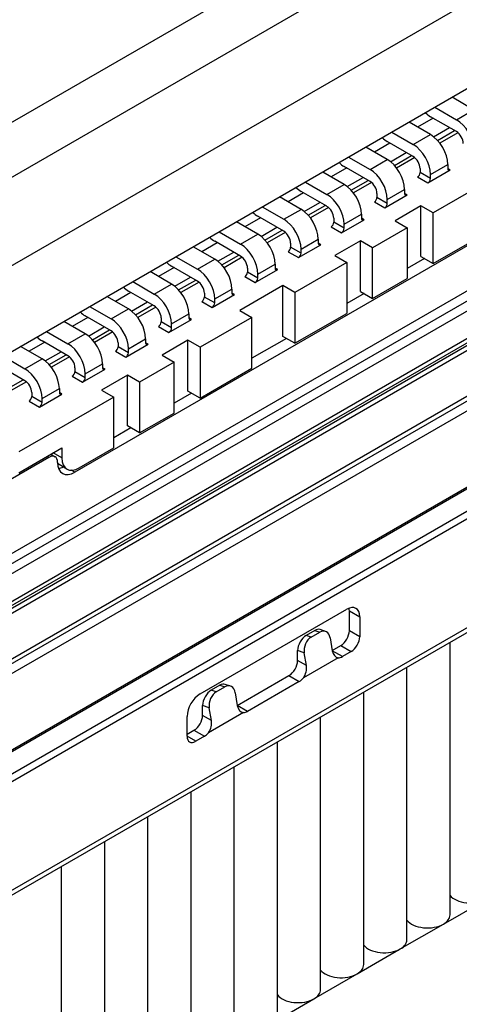
# Model space of a CAD drawing. Units: millimetres. Extents: x 23 to 826, y 21 to 577.
# Drawn here: x 651 to 653, y 442 to 446 of the extents above; entities that cross this region are included whole.
import ezdxf

# ---------------------------------------------------------------- set-up
doc = ezdxf.new("R2010")
doc.units = ezdxf.units.MM
doc.header["$LTSCALE"] = 2
doc.layers.add('Visible Tangent Edges(TDC)', color=179, linetype='Continuous', lineweight=25)
doc.layers.add('表示ｴｯｼﾞ(TDC)', color=7, linetype='Continuous', lineweight=25)

msp = doc.modelspace()

# ---------------------------------------------------------------- linework, layer by layer
at = {"layer": 'Visible Tangent Edges(TDC)'}
for p, q in [((656.034, 446.1402), (648.863, 442.0001)), ((653.1981, 445.4255), (653.2688, 445.4664)), ((653.0213, 445.3235), (653.092, 445.3643)), ((652.8445, 445.2214), (652.9152, 445.2622)), ((653.092, 445.201), (653.1627, 445.2418)), ((653.092, 445.1847), (653.0496, 445.2092)), ((653.1733, 445.2194), (653.1627, 445.2255)), ((652.6677, 445.1193), (652.7384, 445.1602)), ((653.039, 445.1908), (653.0814, 445.1663)), ((652.9152, 445.0989), (652.9859, 445.1398)), ((652.9965, 445.1173), (652.9859, 445.1234)), ((652.8622, 445.0887), (652.9046, 445.0642)), ((652.9152, 445.0826), (652.8728, 445.1071)), ((652.491, 445.0173), (652.5617, 445.0581)), ((652.7384, 444.9969), (652.8092, 445.0377)), ((652.7384, 444.9805), (652.696, 445.005)), ((652.8198, 445.0152), (652.8092, 445.0214)), ((652.6854, 444.9867), (652.7278, 444.9622)), ((652.3142, 444.9152), (652.3849, 444.956)), ((652.5617, 444.8948), (652.6324, 444.9356)), ((652.643, 444.9132), (652.6324, 444.9193)), ((648.9519, 440.8676), (655.9452, 444.9052)), ((648.9519, 440.8676), (655.9452, 444.9052)), ((652.5086, 444.8846), (652.5511, 444.8601)), ((652.5617, 444.8785), (652.5192, 444.903)), ((652.1374, 444.8132), (652.2081, 444.854)), ((652.3849, 444.7764), (652.3425, 444.8009)), ((652.3849, 444.7927), (652.4556, 444.8336)), ((652.4662, 444.8111), (652.4556, 444.8172)), ((652.3319, 444.7825), (652.3743, 444.758)), ((651.9606, 444.7111), (652.0313, 444.7519)), ((652.2081, 444.6907), (652.2788, 444.7315)), ((652.2894, 444.7091), (652.2788, 444.7152)), ((652.1551, 444.6805), (652.1975, 444.656)), ((652.2081, 444.6744), (652.1657, 444.6988)), ((651.7838, 444.609), (651.8546, 444.6499)), ((652.0313, 444.5723), (651.9889, 444.5968)), ((652.0313, 444.5886), (652.102, 444.6294)), ((652.1127, 444.607), (652.102, 444.6131)), ((651.9783, 444.5784), (652.0207, 444.5539)), ((651.6071, 444.507), (651.6778, 444.5478)), ((651.8546, 444.4866), (651.9253, 444.5274)), ((651.8015, 444.4764), (651.844, 444.4519)), ((651.8546, 444.4702), (651.8121, 444.4947)), ((651.9359, 444.5049), (651.9253, 444.5111)), ((651.4303, 444.4049), (651.501, 444.4457)), ((651.6778, 444.3682), (651.6354, 444.3927)), ((651.6778, 444.3845), (651.7485, 444.4253)), ((651.7591, 444.4029), (651.7485, 444.409)), ((651.6247, 444.3743), (651.6672, 444.3498)), ((651.501, 444.2824), (651.5717, 444.3233)), ((651.448, 444.2722), (651.4904, 444.2477)), ((651.501, 444.2661), (651.4586, 444.2906)), ((651.5823, 444.3008), (651.5717, 444.3069)), ((651.5222, 444.0456), (651.5293, 444.0416)), ((651.5823, 444.0395), (651.547, 444.0599)), ((651.6354, 443.9803), (651.6202, 443.9891)), ((652.7597, 443.4129), (652.8021, 443.3884)), ((652.7597, 443.4129), (652.8021, 443.3884)), ((652.6031, 443.3049), (652.5829, 443.3118)), ((652.6031, 443.3049), (652.5829, 443.3118)), ((652.6182, 443.3322), (652.6385, 443.3253)), ((652.6182, 443.3322), (652.6385, 443.3253)), ((652.8021, 443.3067), (652.7597, 443.3312)), ((652.8021, 443.3067), (652.7597, 443.3312)), ((652.7243, 443.27), (652.7667, 443.2455)), ((652.7243, 443.27), (652.7667, 443.2455)), ((652.575, 443.2404), (652.5475, 443.2496)), ((652.575, 443.2404), (652.5475, 443.2496)), ((652.7314, 443.2251), (652.6896, 443.2492)), ((652.7314, 443.2251), (652.6896, 443.2492)), ((652.5835, 443.188), (652.5475, 443.2087)), ((652.5835, 443.188), (652.5475, 443.2087)), ((652.5122, 443.1475), (652.5546, 443.123)), ((652.5122, 443.1475), (652.5546, 443.123)), ((652.2293, 443.1076), (652.2496, 443.1008)), ((652.2293, 443.1076), (652.2496, 443.1008)), ((652.2142, 443.0804), (652.194, 443.0872)), ((652.2142, 443.0804), (652.194, 443.0872)), ((652.1861, 443.0158), (652.1586, 443.0251)), ((652.1861, 443.0158), (652.1586, 443.0251)), ((652.3425, 443.0005), (652.3007, 443.0247)), ((652.3425, 443.0005), (652.3007, 443.0247)), ((652.1946, 442.9634), (652.1586, 442.9842)), ((652.1946, 442.9634), (652.1586, 442.9842)), ((652.1233, 442.923), (652.1657, 442.8985)), ((652.1233, 442.923), (652.1657, 442.8985)), ((652.1303, 442.8781), (652.095, 442.8985)), ((652.1303, 442.8781), (652.095, 442.8985))]:
    msp.add_line(p, q, dxfattribs=at)
at = {"layer": '表示ｴｯｼﾞ(TDC)'}
for p, q in [((646.0315, 442.329), (660.1737, 450.4939)), ((647.4988, 442.9515), (657.3983, 448.667)), ((648.4655, 443.1469), (655.9078, 447.4437)), ((648.618, 442.8828), (656.0603, 447.1796)), ((656.0194, 446.3279), (648.8776, 442.2046)), ((648.8776, 442.1635), (655.9841, 446.2664)), ((648.8776, 442.1227), (656.0194, 446.246)), ((656.0146, 446.1121), (648.8618, 441.9824)), ((649.0544, 441.8756), (655.8426, 445.7948)), ((649.0544, 441.8756), (655.8426, 445.7948)), ((649.0544, 441.8556), (655.8073, 445.7544)), ((649.0544, 441.8556), (655.8073, 445.7544)), ((655.8426, 445.734), (649.0544, 441.8148)), ((655.8426, 445.734), (649.0544, 441.8148)), ((653.2688, 445.4664), (653.1809, 445.5171)), ((653.1101, 445.4763), (653.1981, 445.4255)), ((649.0544, 441.5028), (655.8426, 445.4219)), ((649.0544, 441.5028), (655.8426, 445.4219)), ((653.092, 445.3643), (653.0041, 445.415)), ((653.1026, 445.4317), (653.039, 445.3949)), ((653.1981, 445.3765), (653.092, 445.4378)), ((655.8158, 445.3983), (649.06, 441.4978)), ((655.8158, 445.3983), (649.06, 441.4978)), ((652.9334, 445.3742), (653.0213, 445.3235)), ((653.1049, 445.3554), (653.1698, 445.3929)), ((653.1211, 445.3403), (653.191, 445.3806)), ((653.2044, 445.372), (653.1303, 445.3292)), ((652.9258, 445.3296), (652.8622, 445.2928)), ((653.0213, 445.2745), (652.9152, 445.3357)), ((655.8426, 445.2903), (649.0544, 441.3711)), ((655.8426, 445.2903), (649.0544, 441.3711)), ((649.06, 441.407), (655.8158, 445.3075)), ((649.06, 441.407), (655.8158, 445.3075)), ((652.9152, 445.2622), (652.8273, 445.313)), ((652.9282, 445.2534), (652.993, 445.2908)), ((652.7566, 445.2722), (652.8445, 445.2214)), ((652.9443, 445.2382), (653.0142, 445.2786)), ((653.0276, 445.27), (652.9535, 445.2272)), ((653.4915, 445.2684), (653.1026, 445.0438)), ((653.1627, 445.2418), (653.1627, 445.2255)), ((652.7384, 445.1602), (652.6505, 445.2109)), ((652.749, 445.2275), (652.6854, 445.1908)), ((652.8445, 445.1724), (652.7384, 445.2337)), ((653.0496, 445.2255), (653.0496, 445.2092)), ((653.0814, 445.1663), (653.1733, 445.2194)), ((653.092, 445.1847), (653.092, 445.201)), ((652.5798, 445.1701), (652.6677, 445.1193)), ((652.7514, 445.1513), (652.8162, 445.1887)), ((652.7675, 445.1361), (652.8374, 445.1765)), ((652.8509, 445.1679), (652.7767, 445.1251)), ((652.5723, 445.1255), (652.5086, 445.0887)), ((652.6677, 445.0704), (652.5617, 445.1316)), ((652.8728, 445.1234), (652.8728, 445.1071)), ((652.9859, 445.1398), (652.9859, 445.1234)), ((652.5617, 445.0581), (652.4737, 445.1089)), ((652.5746, 445.0492), (652.6394, 445.0867)), ((652.9046, 445.0642), (652.9965, 445.1173)), ((652.9152, 445.0826), (652.9152, 445.0989)), ((652.403, 445.068), (652.491, 445.0173)), ((652.5908, 445.0341), (652.6607, 445.0744)), ((652.6741, 445.0659), (652.5999, 445.023)), ((652.8092, 445.0377), (652.8092, 445.0214)), ((653.0531, 445.0724), (652.947, 445.0112)), ((653.1026, 445.0438), (653.0531, 445.0724)), ((653.0531, 444.8642), (653.0531, 445.0724)), ((653.1026, 444.8356), (653.1026, 445.0438)), ((652.3849, 444.956), (652.297, 445.0068)), ((652.3955, 445.0234), (652.3319, 444.9867)), ((652.491, 444.9683), (652.3849, 445.0295)), ((652.696, 445.0214), (652.696, 445.005)), ((652.7278, 444.9622), (652.8198, 445.0152)), ((652.7384, 444.9805), (652.7384, 444.9969)), ((652.947, 445.0112), (652.9965, 444.9826)), ((652.2263, 444.966), (652.3142, 444.9152)), ((652.3978, 444.9472), (652.4627, 444.9846)), ((652.414, 444.932), (652.4839, 444.9724)), ((652.4973, 444.9638), (652.4231, 444.921)), ((652.9965, 444.9826), (652.8551, 444.9009)), ((652.9965, 444.9826), (652.9965, 444.7744)), ((653.2617, 444.9193), (651.6354, 443.9803)), ((652.2187, 444.9213), (652.1551, 444.8846)), ((652.3142, 444.8662), (652.2081, 444.9275)), ((652.5192, 444.9193), (652.5192, 444.903)), ((652.6324, 444.9356), (652.6324, 444.9193)), ((652.8056, 444.9295), (652.6996, 444.8683)), ((652.8551, 444.9009), (652.8056, 444.9295)), ((652.8056, 444.7213), (652.8056, 444.9295)), ((653.1026, 444.8356), (653.244, 444.9173)), ((655.9327, 444.8776), (648.9394, 440.8401)), ((655.9327, 444.8776), (648.9394, 440.8401)), ((653.9335, 444.8989), (650.9282, 443.1638)), ((653.9335, 444.8989), (650.9282, 443.1638)), ((653.9511, 444.8887), (650.9459, 443.1536)), ((653.9511, 444.8887), (650.9459, 443.1536)), ((652.2081, 444.854), (652.1202, 444.9047)), ((652.2211, 444.8451), (652.2859, 444.8826)), ((652.5511, 444.8601), (652.643, 444.9132)), ((652.5617, 444.8785), (652.5617, 444.8948)), ((652.8551, 444.6927), (652.8551, 444.9009)), ((652.0495, 444.8639), (652.1374, 444.8132)), ((652.2372, 444.83), (652.3071, 444.8703)), ((652.3205, 444.8617), (652.2464, 444.8189)), ((652.749, 444.8397), (652.5369, 444.7172)), ((652.6996, 444.8683), (652.749, 444.8397)), ((652.749, 444.8397), (652.749, 444.6315)), ((653.0672, 444.856), (652.9965, 444.8152)), ((653.0531, 444.8642), (653.1026, 444.8356)), ((652.0313, 444.7519), (651.9434, 444.8027)), ((652.0419, 444.8193), (651.9783, 444.7825)), ((652.1374, 444.7642), (652.0313, 444.8254)), ((652.3425, 444.8172), (652.3425, 444.8009)), ((652.3743, 444.758), (652.4662, 444.8111)), ((652.4556, 444.8336), (652.4556, 444.8172)), ((651.8727, 444.7619), (651.9606, 444.7111)), ((652.0443, 444.7431), (652.1091, 444.7805)), ((652.0604, 444.7279), (652.1303, 444.7682)), ((652.1438, 444.7597), (652.0696, 444.7169)), ((652.3849, 444.7764), (652.3849, 444.7927)), ((652.8551, 444.6927), (652.9965, 444.7744)), ((651.8652, 444.7172), (651.8015, 444.6805)), ((651.9606, 444.6621), (651.8546, 444.7233)), ((652.1657, 444.7152), (652.1657, 444.6988)), ((652.2788, 444.7315), (652.2788, 444.7152)), ((652.4874, 444.7458), (652.3106, 444.6437)), ((652.5369, 444.7172), (652.4874, 444.7458)), ((652.4874, 444.5376), (652.4874, 444.7458)), ((652.5369, 444.7172), (652.5369, 444.509)), ((652.8056, 444.7213), (652.8551, 444.6927)), ((651.8546, 444.6499), (651.7666, 444.7006)), ((651.8675, 444.641), (651.9323, 444.6784)), ((652.1975, 444.656), (652.2894, 444.7091)), ((652.2081, 444.6744), (652.2081, 444.6907)), ((652.8198, 444.7131), (652.749, 444.6723)), ((651.6959, 444.6598), (651.7838, 444.609)), ((651.8837, 444.6258), (651.9536, 444.6662)), ((651.967, 444.6576), (651.8928, 444.6148)), ((652.3106, 444.6437), (652.3601, 444.6152)), ((651.6778, 444.5478), (651.5899, 444.5986)), ((651.6884, 444.6152), (651.6247, 444.5784)), ((651.7838, 444.56), (651.6778, 444.6213)), ((651.9889, 444.6131), (651.9889, 444.5968)), ((652.0207, 444.5539), (652.1127, 444.607)), ((652.102, 444.6294), (652.102, 444.6131)), ((652.3601, 444.6152), (652.148, 444.4927)), ((652.3601, 444.4069), (652.3601, 444.6152)), ((652.5369, 444.509), (652.749, 444.6315)), ((651.5192, 444.5577), (651.6071, 444.507)), ((651.6907, 444.5389), (651.7556, 444.5764)), ((651.7069, 444.5238), (651.7768, 444.5641)), ((651.7902, 444.5555), (651.716, 444.5127)), ((652.0313, 444.5723), (652.0313, 444.5886)), ((651.5116, 444.5131), (651.448, 444.4764)), ((651.6071, 444.458), (651.501, 444.5192)), ((651.9253, 444.5274), (651.9253, 444.5111)), ((652.0985, 444.5213), (651.9924, 444.46)), ((652.148, 444.4927), (652.0985, 444.5213)), ((652.0985, 444.3131), (652.0985, 444.5213)), ((652.5016, 444.5294), (652.3601, 444.4478)), ((652.5369, 444.509), (652.4874, 444.5376)), ((651.501, 444.4457), (651.4131, 444.4965)), ((651.514, 444.4369), (651.5788, 444.4743)), ((651.8121, 444.5111), (651.8121, 444.4947)), ((651.844, 444.4519), (651.9359, 444.5049)), ((651.8546, 444.4702), (651.8546, 444.4866)), ((652.148, 444.4927), (652.148, 444.2845)), ((651.3424, 444.4557), (651.4303, 444.4049)), ((651.5301, 444.4217), (651.6, 444.4621)), ((651.6134, 444.4535), (651.5393, 444.4107)), ((651.9924, 444.46), (652.0419, 444.4314)), ((651.4303, 444.3559), (651.3242, 444.4172)), ((651.6354, 444.409), (651.6354, 444.3927)), ((651.6672, 444.3498), (651.7591, 444.4029)), ((651.7485, 444.4253), (651.7485, 444.409)), ((652.0419, 444.4314), (651.9005, 444.3498)), ((652.0419, 444.2232), (652.0419, 444.4314)), ((652.148, 444.2845), (652.3601, 444.4069)), ((651.3533, 444.3196), (651.4232, 444.36)), ((651.4366, 444.3514), (651.3625, 444.3086)), ((651.6778, 444.3682), (651.6778, 444.3845)), ((651.851, 444.3784), (651.745, 444.3171)), ((651.9005, 444.3498), (651.851, 444.3784)), ((651.851, 444.1702), (651.851, 444.3784)), ((651.5717, 444.3233), (651.5717, 444.3069)), ((651.745, 444.3171), (651.7945, 444.2886)), ((651.9005, 444.3498), (651.9005, 444.1416)), ((652.148, 444.2845), (652.0985, 444.3131)), ((651.7945, 444.2886), (651.4055, 444.064)), ((651.4586, 444.3069), (651.4586, 444.2906)), ((651.4904, 444.2477), (651.5823, 444.3008)), ((651.501, 444.2661), (651.501, 444.2824)), ((651.7945, 444.0803), (651.7945, 444.2886)), ((652.1127, 444.3049), (652.0419, 444.2641)), ((651.9005, 444.1416), (652.0419, 444.2232)), ((651.8652, 444.162), (651.7945, 444.1212)), ((651.9005, 444.1416), (651.851, 444.1702)), ((651.4055, 443.9783), (651.5823, 444.0803)), ((651.5823, 444.0803), (651.5823, 444.0395)), ((651.653, 443.9987), (651.7945, 444.0803)), ((651.5293, 444.0416), (650.0775, 443.2034)), ((651.5369, 444.0541), (651.5543, 444.044)), ((651.603, 443.9937), (651.5648, 444.0158)), ((652.148, 443.072), (652.749, 443.419)), ((652.148, 443.072), (652.749, 443.419)), ((652.7597, 443.3312), (652.7597, 443.4129)), ((652.7597, 443.3312), (652.7597, 443.4129)), ((652.8021, 443.3884), (652.8021, 443.3067)), ((652.8021, 443.3884), (652.8021, 443.3067)), ((652.6182, 443.3322), (652.5829, 443.3118)), ((652.6182, 443.3322), (652.5829, 443.3118)), ((652.6031, 443.3049), (652.6385, 443.3253)), ((652.6031, 443.3049), (652.6385, 443.3253)), ((652.6617, 443.3286), (652.6399, 443.3359)), ((652.6617, 443.3286), (652.6399, 443.3359)), ((652.681, 443.3016), (652.6896, 443.2492)), ((652.681, 443.3016), (652.6896, 443.2492)), ((652.6895, 443.2499), (652.7243, 443.27)), ((652.6895, 443.2499), (652.7243, 443.27)), ((653.1721, 442.1667), (653.1721, 443.2838)), ((652.5475, 443.2087), (652.5475, 443.2496)), ((652.5475, 443.2087), (652.5475, 443.2496)), ((652.5835, 443.188), (652.575, 443.2404)), ((652.5835, 443.188), (652.575, 443.2404)), ((652.7667, 443.2455), (652.7314, 443.2251)), ((652.7667, 443.2455), (652.7314, 443.2251)), ((652.7144, 443.2203), (652.5716, 443.1379)), ((652.7144, 443.2203), (652.5716, 443.1379)), ((652.9953, 442.0646), (652.9953, 443.1818)), ((652.3006, 443.0253), (652.5122, 443.1475)), ((652.3006, 443.0253), (652.5122, 443.1475)), ((652.2293, 443.1076), (652.194, 443.0872)), ((652.2293, 443.1076), (652.194, 443.0872)), ((652.2142, 443.0804), (652.2496, 443.1008)), ((652.2142, 443.0804), (652.2496, 443.1008)), ((652.2728, 443.104), (652.251, 443.1114)), ((652.2728, 443.104), (652.251, 443.1114)), ((652.5546, 443.123), (652.3425, 443.0005)), ((652.5546, 443.123), (652.3425, 443.0005)), ((652.2921, 443.0771), (652.3007, 443.0247)), ((652.2921, 443.0771), (652.3007, 443.0247)), ((652.8186, 441.9626), (652.8186, 443.0797)), ((652.1586, 442.9842), (652.1586, 443.0251)), ((652.1586, 442.9842), (652.1586, 443.0251)), ((652.095, 442.8985), (652.095, 442.9801)), ((652.095, 442.8985), (652.095, 442.9801)), ((652.3255, 442.9957), (652.1827, 442.9133)), ((652.3255, 442.9957), (652.1827, 442.9133)), ((652.1946, 442.9634), (652.1861, 443.0158)), ((652.1946, 442.9634), (652.1861, 443.0158)), ((652.6418, 441.8605), (652.6418, 442.9776)), ((652.095, 442.9066), (652.1233, 442.923)), ((652.095, 442.9066), (652.1233, 442.923)), ((652.1657, 442.8985), (652.1303, 442.8781)), ((652.1657, 442.8985), (652.1303, 442.8781)), ((652.465, 441.7584), (652.465, 442.8756)), ((652.2882, 441.6564), (652.2882, 442.7735)), ((652.1115, 441.5543), (652.1115, 442.6714)), ((651.9347, 441.4523), (651.9347, 442.5694)), ((651.7579, 441.3502), (651.7579, 442.4673)), ((651.5811, 441.2481), (651.5811, 442.3653)), ((653.145, 442.1289), (653.3218, 442.231)), ((652.9683, 442.0269), (653.145, 442.1289)), ((652.7915, 441.9248), (652.9683, 442.0269)), ((652.6147, 441.8227), (652.7915, 441.9248)), ((652.4379, 441.7207), (652.6147, 441.8227))]:
    msp.add_line(p, q, dxfattribs=at)
for centre, major_axis, ratio, start_param, end_param in [((653.092, 445.5072), (-0.0425, 0.0736), 0.57735, 2.005894, 2.356194), ((653.1981, 445.3439), (0.05, -0.0866), 0.57735, 0.785398, 2.356194), ((653.092, 445.2826), (-0.05, 0.0866), 0.57735, 3.926991, 5.497787), ((653.1981, 445.3439), (-0.02, 0.0346), 0.57735, 3.926991, 5.497787), ((652.9152, 445.4051), (-0.0425, 0.0736), 0.57735, 2.005894, 2.356194), ((653.0213, 445.2418), (0.05, -0.0866), 0.57735, 0.785398, 2.356194), ((652.7384, 445.3031), (-0.0425, 0.0736), 0.57735, 2.005894, 2.356194), ((652.9152, 445.1806), (-0.05, 0.0866), 0.57735, 3.926991, 5.497787), ((653.0213, 445.2418), (-0.02, 0.0346), 0.57735, 3.926991, 5.497787), ((652.8445, 445.1398), (0.05, -0.0866), 0.57735, 0.785398, 2.356194), ((653.039, 445.203), (-0.0075, -0.013), 0.57735, 0.785398, 2.356194), ((653.1733, 445.2316), (-0.0075, -0.013), 0.57735, 5.497787, 7.068583), ((652.7384, 445.0785), (-0.05, 0.0866), 0.57735, 3.926991, 5.497787), ((652.8445, 445.1398), (-0.02, 0.0346), 0.57735, 3.926991, 5.497787), ((653.0814, 445.1785), (0.0075, 0.013), 0.57735, 3.926991, 5.497787), ((652.5617, 445.201), (-0.0425, 0.0736), 0.57735, 2.005894, 2.356194), ((652.6677, 445.0377), (0.05, -0.0866), 0.57735, 0.785398, 2.356194), ((652.9965, 445.1295), (-0.0075, -0.013), 0.57735, 5.497787, 7.068583), ((652.8622, 445.101), (-0.0075, -0.013), 0.57735, 0.785398, 2.356194), ((652.9046, 445.0765), (0.0075, 0.013), 0.57735, 3.926991, 5.497787), ((652.3849, 445.0989), (-0.0425, 0.0736), 0.57735, 2.005894, 2.356194), ((652.5617, 444.9765), (-0.05, 0.0866), 0.57735, 3.926991, 5.497787), ((652.6677, 445.0377), (-0.02, 0.0346), 0.57735, 3.926991, 5.497787), ((652.491, 444.9356), (0.05, -0.0866), 0.57735, 0.785398, 2.356194), ((652.6854, 444.9989), (-0.0075, -0.013), 0.57735, 0.785398, 2.356194), ((652.8198, 445.0275), (-0.0075, -0.013), 0.57735, 5.497787, 7.068583), ((652.491, 444.9356), (-0.02, 0.0346), 0.57735, 3.926991, 5.497787), ((652.7278, 444.9744), (0.0075, 0.013), 0.57735, 3.926991, 5.497787), ((652.2081, 444.9969), (-0.0425, 0.0736), 0.57735, 2.005894, 2.356194), ((652.3849, 444.8744), (-0.05, 0.0866), 0.57735, 3.926991, 5.497787), ((652.643, 444.9254), (-0.0075, -0.013), 0.57735, 5.497787, 7.068583), ((652.3142, 444.8336), (0.05, -0.0866), 0.57735, 0.785398, 2.356194), ((652.5086, 444.8968), (-0.0075, -0.013), 0.57735, 0.785398, 2.356194), ((652.5511, 444.8724), (0.0075, 0.013), 0.57735, 3.926991, 5.497787), ((652.0313, 444.8948), (-0.0425, 0.0736), 0.57735, 2.005894, 2.356194), ((652.2081, 444.7723), (-0.05, 0.0866), 0.57735, 3.926991, 5.497787), ((652.3142, 444.8336), (-0.02, 0.0346), 0.57735, 3.926991, 5.497787), ((652.1374, 444.7315), (0.05, -0.0866), 0.57735, 0.785398, 2.356194), ((652.3319, 444.7948), (-0.0075, -0.013), 0.57735, 0.785398, 2.356194), ((652.4662, 444.8234), (-0.0075, -0.013), 0.57735, 5.497787, 7.068583), ((652.1374, 444.7315), (-0.02, 0.0346), 0.57735, 3.926991, 5.497787), ((652.3743, 444.7703), (0.0075, 0.013), 0.57735, 3.926991, 5.497787), ((651.8546, 444.7927), (-0.0425, 0.0736), 0.57735, 2.005894, 2.356194), ((652.0313, 444.6703), (-0.05, 0.0866), 0.57735, 3.926991, 5.497787), ((652.2894, 444.7213), (-0.0075, -0.013), 0.57735, 5.497787, 7.068583), ((651.9606, 444.6294), (0.05, -0.0866), 0.57735, 0.785398, 2.356194), ((652.1551, 444.6927), (-0.0075, -0.013), 0.57735, 0.785398, 2.356194), ((652.1975, 444.6682), (0.0075, 0.013), 0.57735, 3.926991, 5.497787), ((651.6778, 444.6907), (-0.0425, 0.0736), 0.57735, 2.005894, 2.356194), ((651.8546, 444.5682), (-0.05, 0.0866), 0.57735, 3.926991, 5.497787), ((651.9606, 444.6294), (-0.02, 0.0346), 0.57735, 3.926991, 5.497787), ((651.7838, 444.5274), (0.05, -0.0866), 0.57735, 0.785398, 2.356194), ((651.9783, 444.5907), (-0.0075, -0.013), 0.57735, 0.785398, 2.356194), ((652.1127, 444.6192), (-0.0075, -0.013), 0.57735, 5.497787, 7.068583), ((651.7838, 444.5274), (-0.02, 0.0346), 0.57735, 3.926991, 5.497787), ((652.0207, 444.5662), (0.0075, 0.013), 0.57735, 3.926991, 5.497787), ((651.501, 444.5886), (-0.0425, 0.0736), 0.57735, 2.005894, 2.356194), ((651.6778, 444.4661), (-0.05, 0.0866), 0.57735, 3.926991, 5.497787), ((651.6071, 444.4253), (0.05, -0.0866), 0.57735, 0.785398, 2.356194), ((651.8015, 444.4886), (-0.0075, -0.013), 0.57735, 0.785398, 2.356194), ((651.9359, 444.5172), (-0.0075, -0.013), 0.57735, 5.497787, 7.068583), ((651.501, 444.3641), (-0.05, 0.0866), 0.57735, 3.926991, 5.497787), ((651.6071, 444.4253), (-0.02, 0.0346), 0.57735, 3.926991, 5.497787), ((651.844, 444.4641), (0.0075, 0.013), 0.57735, 3.926991, 5.497787), ((651.4303, 444.3233), (0.05, -0.0866), 0.57735, 0.785398, 2.356194), ((651.6247, 444.3865), (-0.0075, -0.013), 0.57735, 0.785398, 2.356194), ((651.7591, 444.4151), (-0.0075, -0.013), 0.57735, 5.497787, 7.068583), ((651.4303, 444.3233), (-0.02, 0.0346), 0.57735, 3.926991, 5.497787), ((651.6672, 444.362), (0.0075, 0.013), 0.57735, 3.926991, 5.497787), ((651.448, 444.2845), (-0.0075, -0.013), 0.57735, 0.785398, 2.356194), ((651.5823, 444.3131), (-0.0075, -0.013), 0.57735, 5.497787, 7.068583), ((651.4904, 444.26), (0.0075, 0.013), 0.57735, 3.926991, 5.497787), ((651.5293, 444.0007), (0.025, 0.0433), 0.57735, 5.497787, 7.068583), ((651.653, 444.0803), (-0.05, -0.0866), 0.57735, 5.497787, 7.068583), ((651.6354, 444.062), (-0.05, -0.0866), 0.57735, 5.497787, 7.068583), ((651.5929, 444.0865), (-0.05, -0.0866), 0.57735, 0.438149, 0.718927), ((652.749, 443.3578), (0.0375, 0.065), 0.57735, 5.497787, 7.068583), ((652.749, 443.3578), (0.0375, 0.065), 0.57735, 5.497787, 7.068583), ((652.7066, 443.3822), (-0.0375, -0.065), 0.57735, 2.356194, 2.540328), ((652.7066, 443.3822), (-0.0375, -0.065), 0.57735, 2.356194, 2.540328), ((652.5829, 443.2701), (-0.0245, -0.0442), 0.577094, 3.90591, 5.476706), ((652.5829, 443.2701), (-0.0245, -0.0442), 0.577094, 3.90591, 5.476706), ((652.6103, 443.2608), (0.016, 0.0474), 0.68264, 0.659866, 2.230663), ((652.6103, 443.2608), (0.016, 0.0474), 0.68264, 0.659866, 2.230663), ((652.6182, 443.2905), (-0.0245, -0.0442), 0.577094, 3.246044, 3.90591), ((652.6182, 443.2905), (-0.0245, -0.0442), 0.577094, 3.246044, 3.90591), ((652.6457, 443.2812), (0.016, 0.0474), 0.68264, 5.372255, 6.943052), ((652.6457, 443.2812), (0.016, 0.0474), 0.68264, 5.372255, 6.943052), ((652.7243, 443.3108), (-0.025, -0.0433), 0.57735, 0.785398, 2.356194), ((652.7243, 443.3108), (-0.025, -0.0433), 0.57735, 0.785398, 2.356194), ((652.7667, 443.2863), (-0.025, -0.0433), 0.57735, 0.785398, 2.356194), ((652.7667, 443.2863), (-0.025, -0.0433), 0.57735, 0.785398, 2.356194), ((652.7249, 443.2696), (0.015, 0.0484), 0.678689, 2.203017, 3.272122), ((652.7249, 443.2696), (0.015, 0.0484), 0.678689, 2.203017, 3.272122), ((652.7314, 443.2659), (-0.025, -0.0433), 0.57735, 0.283708, 0.785398), ((652.7314, 443.2659), (-0.025, -0.0433), 0.57735, 0.283708, 0.785398), ((652.5122, 443.1883), (0.025, 0.0433), 0.57735, 3.926991, 5.497787), ((652.5122, 443.1883), (0.025, 0.0433), 0.57735, 3.926991, 5.497787), ((652.5482, 443.1675), (-0.015, -0.0484), 0.678689, 1.133911, 2.203017), ((652.5482, 443.1675), (-0.015, -0.0484), 0.678689, 1.133911, 2.203017), ((652.2293, 443.0659), (-0.0245, -0.0442), 0.577094, 3.246044, 3.90591), ((652.2293, 443.0659), (-0.0245, -0.0442), 0.577094, 3.246044, 3.90591), ((652.2568, 443.0567), (0.016, 0.0474), 0.68264, 5.372255, 6.943052), ((652.2568, 443.0567), (0.016, 0.0474), 0.68264, 5.372255, 6.943052), ((652.5546, 443.1638), (-0.025, -0.0433), 0.57735, 0.785398, 1.287089), ((652.5546, 443.1638), (-0.025, -0.0433), 0.57735, 0.785398, 1.287089), ((652.148, 443.0107), (0.0375, 0.065), 0.57735, 0.785398, 2.356194), ((652.148, 443.0107), (0.0375, 0.065), 0.57735, 0.785398, 2.356194), ((652.194, 443.0455), (-0.0245, -0.0442), 0.577094, 3.90591, 5.476706), ((652.194, 443.0455), (-0.0245, -0.0442), 0.577094, 3.90591, 5.476706), ((652.2214, 443.0362), (0.016, 0.0474), 0.68264, 0.659866, 2.230663), ((652.2214, 443.0362), (0.016, 0.0474), 0.68264, 0.659866, 2.230663), ((652.336, 443.0451), (0.015, 0.0484), 0.678689, 2.203017, 3.272122), ((652.336, 443.0451), (0.015, 0.0484), 0.678689, 2.203017, 3.272122), ((652.1233, 442.9638), (0.025, 0.0433), 0.57735, 3.926991, 5.497787), ((652.1233, 442.9638), (0.025, 0.0433), 0.57735, 3.926991, 5.497787), ((652.3425, 443.0414), (-0.025, -0.0433), 0.57735, 0.283708, 0.785398), ((652.3425, 443.0414), (-0.025, -0.0433), 0.57735, 0.283708, 0.785398), ((652.1593, 442.943), (-0.015, -0.0484), 0.678689, 1.133911, 2.203017), ((652.1593, 442.943), (-0.015, -0.0484), 0.678689, 1.133911, 2.203017), ((652.1657, 442.9393), (-0.025, -0.0433), 0.57735, 0.785398, 1.287089), ((652.1657, 442.9393), (-0.025, -0.0433), 0.57735, 0.785398, 1.287089), ((652.1303, 442.9189), (-0.025, -0.0433), 0.57735, 5.497787, 7.068583), ((652.1303, 442.9189), (-0.025, -0.0433), 0.57735, 5.497787, 7.068583), ((653.2564, 442.2687), (-0.0925, 0), 0.57735, 0.424853, 2.356194), ((653.0796, 442.1667), (-0.0925, 0), 0.57735, 0.424853, 2.356194), ((653.0796, 442.1667), (0.0925, 0), 0.57735, 5.497787, 6.283185), ((652.9028, 442.0646), (0.0925, 0), 0.57735, 5.497787, 6.283185), ((652.9028, 442.0646), (-0.0925, 0), 0.57735, 0.424853, 2.356194), ((652.7261, 441.9626), (-0.0925, 0), 0.57735, 0.424853, 2.356194), ((652.7261, 441.9626), (0.0925, 0), 0.57735, 5.497787, 6.283185), ((652.5493, 441.8605), (0.0925, 0), 0.57735, 5.497787, 6.283185), ((652.5493, 441.8605), (-0.0925, 0), 0.57735, 0.424853, 2.356194)]:
    msp.add_ellipse(centre, major_axis=major_axis, ratio=ratio, start_param=start_param, end_param=end_param, dxfattribs=at)
msp.add_open_spline([(652.6992, 435.658), (652.8831, 435.2734), (653.0923, 434.9122), (653.625, 434.2744), (653.9572, 434.0054), (654.6036, 433.6972), (654.9051, 433.6168), (655.5695, 433.5419), (655.9308, 433.5677), (656.8489, 433.7403), (657.3984, 433.9487), (658.5915, 434.5105), (659.2361, 434.8852), (661.0502, 435.9956), (662.2169, 436.7719), (664.2694, 437.8325), (665.22, 438.2095), (666.8053, 438.8205), (667.4294, 439.0568), (668.8501, 439.6545), (669.6583, 440.0398), (671.1098, 440.8975), (671.7515, 441.3305), (673.0853, 442.3556), (673.772, 442.9612), (675.071, 444.2931), (675.6815, 445.0246), (676.6741, 446.4417), (677.0798, 447.1131), (677.441, 447.8009)], degree=3, knots=[0.513166, 0.513166, 0.513166, 0.513166, 0.765765, 0.765765, 1.012513, 1.012513, 1.206309, 1.206309, 1.442832, 1.442832, 1.820961, 1.820961, 2.260024, 2.260024, 3.05257, 3.05257, 3.761008, 3.761008, 4.212996, 4.212996, 4.773103, 4.773103, 5.222665, 5.222665, 5.734081, 5.734081, 6.255501, 6.255501, 6.690349, 6.690349, 6.690349, 6.690349], dxfattribs=at)

doc.saveas('drawing.dxf')
